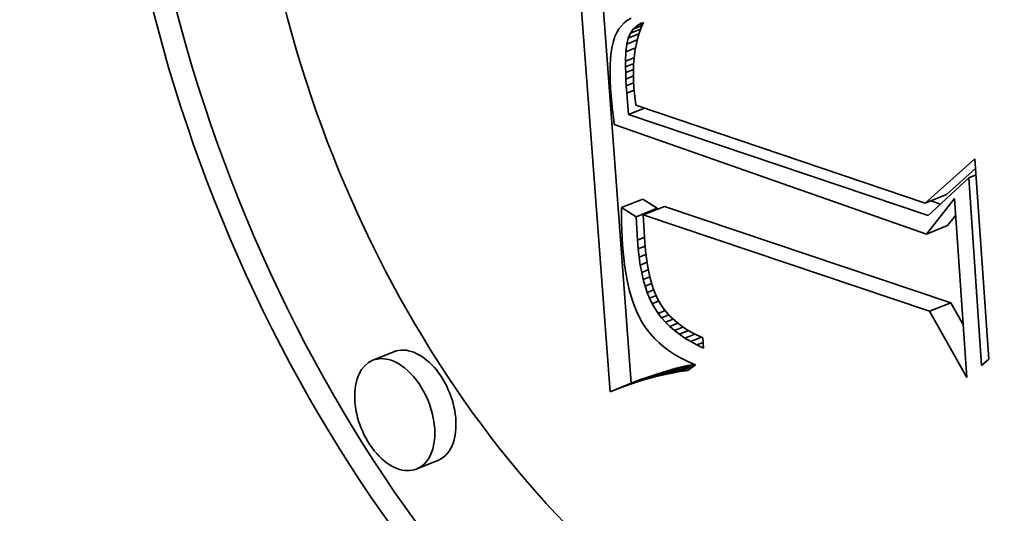
# Model space of a CAD drawing. Extents: x 0 to 10.8, y 0 to 8.3.
# Drawn here: x 9.7 to 9.8, y 4.5 to 4.5 of the extents above; entities that cross this region are included whole.
import ezdxf

# ---------------------------------------------------------------- set-up
doc = ezdxf.new("R2010")
doc.units = 0
doc.header["$MEASUREMENT"] = 0
doc.layers.get('0').update_dxf_attribs({"lineweight": 13})

msp = doc.modelspace()

# ---------------------------------------------------------------- linework, layer by layer
at = {"color": 7, "lineweight": 35, "ltscale": 0.000920097}
msp.add_line((9.719798, 4.488916), (9.71706, 4.525618), dxfattribs=at)
at = {"color": 7, "lineweight": 35, "ltscale": 0.00085522}
msp.add_line((9.72145, 4.489582), (9.718905, 4.523696), dxfattribs=at)
at = {"color": 7, "lineweight": 35, "ltscale": 7.82457e-06}
msp.add_line((9.720675, 4.517469), (9.720484, 4.517221), dxfattribs=at)
at = {"color": 7, "lineweight": 35, "ltscale": 7.87652e-06}
msp.add_line((9.720898, 4.517691), (9.720675, 4.517469), dxfattribs=at)
at = {"color": 7, "lineweight": 35, "ltscale": 8.07445e-06}
msp.add_line((9.721154, 4.517888), (9.720898, 4.517691), dxfattribs=at)
at = {"color": 7, "lineweight": 35, "ltscale": 8.37888e-06}
msp.add_line((9.721443, 4.518059), (9.721154, 4.517888), dxfattribs=at)
at = {"color": 7, "lineweight": 35, "ltscale": 1.87877e-05}
msp.add_line((9.721594, 4.517202), (9.722291, 4.517483), dxfattribs=at)
at = {"color": 7, "lineweight": 35, "ltscale": 9.47614e-06}
msp.add_line((9.721594, 4.517202), (9.721872, 4.517459), dxfattribs=at)
at = {"color": 7, "lineweight": 35, "ltscale": 1.33992e-05}
msp.add_line((9.721872, 4.517459), (9.722369, 4.51766), dxfattribs=at)
at = {"color": 7, "lineweight": 35, "ltscale": 9.70113e-06}
msp.add_line((9.721872, 4.517459), (9.722209, 4.517653), dxfattribs=at)
at = {"color": 7, "lineweight": 35, "ltscale": 5.08882e-06}
msp.add_line((9.722209, 4.517653), (9.722399, 4.517726), dxfattribs=at)
at = {"color": 7, "lineweight": 35, "ltscale": 1.11249e-05}
msp.add_line((9.722399, 4.517726), (9.722218, 4.517319), dxfattribs=at)
at = {"color": 7, "lineweight": 35, "ltscale": 8.80675e-06}
msp.add_line((9.72032, 4.51694), (9.720178, 4.516618), dxfattribs=at)
at = {"color": 7, "lineweight": 35, "ltscale": 8.13422e-06}
msp.add_line((9.720484, 4.517221), (9.72032, 4.51694), dxfattribs=at)
at = {"color": 7, "lineweight": 35, "ltscale": 1.04501e-05}
msp.add_line((9.721211, 4.516496), (9.721373, 4.516881), dxfattribs=at)
at = {"color": 7, "lineweight": 35, "ltscale": 2.25063e-05}
msp.add_line((9.721211, 4.516496), (9.722045, 4.516833), dxfattribs=at)
at = {"color": 7, "lineweight": 35, "ltscale": 2.16642e-05}
msp.add_line((9.721373, 4.516881), (9.722177, 4.517205), dxfattribs=at)
at = {"color": 7, "lineweight": 35, "ltscale": 9.73348e-06}
msp.add_line((9.721373, 4.516881), (9.721594, 4.517202), dxfattribs=at)
at = {"color": 7, "lineweight": 35, "ltscale": 1.18234e-05}
msp.add_line((9.722062, 4.516888), (9.721929, 4.516434), dxfattribs=at)
at = {"color": 7, "lineweight": 35, "ltscale": 1.14543e-05}
msp.add_line((9.722218, 4.517319), (9.722062, 4.516888), dxfattribs=at)
at = {"color": 7, "lineweight": 35, "ltscale": 1.04131e-05}
msp.add_line((9.720059, 4.516254), (9.719961, 4.515849), dxfattribs=at)
at = {"color": 7, "lineweight": 35, "ltscale": 9.56731e-06}
msp.add_line((9.720178, 4.516618), (9.720059, 4.516254), dxfattribs=at)
at = {"color": 7, "lineweight": 35, "ltscale": 1.49945e-05}
msp.add_line((9.721035, 4.515441), (9.721103, 4.516037), dxfattribs=at)
at = {"color": 7, "lineweight": 35, "ltscale": 1.17784e-05}
msp.add_line((9.721103, 4.516037), (9.721211, 4.516496), dxfattribs=at)
at = {"color": 7, "lineweight": 35, "ltscale": 2.18193e-05}
msp.add_line((9.721103, 4.516037), (9.721912, 4.516364), dxfattribs=at)
at = {"color": 7, "lineweight": 35, "ltscale": 1.27026e-05}
msp.add_line((9.721819, 4.515957), (9.721733, 4.515456), dxfattribs=at)
at = {"color": 7, "lineweight": 35, "ltscale": 1.22472e-05}
msp.add_line((9.721929, 4.516434), (9.721819, 4.515957), dxfattribs=at)
at = {"color": 7, "lineweight": 35, "ltscale": 1.22555e-05}
msp.add_line((9.719886, 4.515403), (9.719833, 4.514916), dxfattribs=at)
at = {"color": 7, "lineweight": 35, "ltscale": 1.13065e-05}
msp.add_line((9.719961, 4.515849), (9.719886, 4.515403), dxfattribs=at)
at = {"color": 7, "lineweight": 35, "ltscale": 1.86051e-05}
msp.add_line((9.721005, 4.514698), (9.721035, 4.515441), dxfattribs=at)
at = {"color": 7, "lineweight": 35, "ltscale": 2.01378e-05}
msp.add_line((9.721035, 4.515441), (9.721782, 4.515743), dxfattribs=at)
at = {"color": 7, "lineweight": 35, "ltscale": 1.3202e-05}
msp.add_line((9.721733, 4.515456), (9.72167, 4.514932), dxfattribs=at)
at = {"color": 7, "lineweight": 35, "ltscale": 1.42474e-05}
msp.add_line((9.719801, 4.514388), (9.719792, 4.513818), dxfattribs=at)
at = {"color": 7, "lineweight": 35, "ltscale": 1.32317e-05}
msp.add_line((9.719833, 4.514916), (9.719801, 4.514388), dxfattribs=at)
at = {"color": 7, "lineweight": 35, "ltscale": 1.06851e-05}
msp.add_line((9.721003, 4.51427), (9.721005, 4.514698), dxfattribs=at)
at = {"color": 7, "lineweight": 35, "ltscale": 1.72023e-05}
msp.add_line((9.721003, 4.51427), (9.721642, 4.514528), dxfattribs=at)
at = {"color": 7, "lineweight": 35, "ltscale": 1.80571e-05}
msp.add_line((9.721005, 4.514698), (9.721675, 4.514968), dxfattribs=at)
at = {"color": 7, "lineweight": 35, "ltscale": 1.42781e-05}
msp.add_line((9.721631, 4.514384), (9.721616, 4.513813), dxfattribs=at)
at = {"color": 7, "lineweight": 35, "ltscale": 1.37266e-05}
msp.add_line((9.72167, 4.514932), (9.721631, 4.514384), dxfattribs=at)
at = {"color": 7, "lineweight": 35, "ltscale": 1.527e-05}
msp.add_line((9.719792, 4.513818), (9.719805, 4.513207), dxfattribs=at)
at = {"color": 7, "lineweight": 35, "ltscale": 1.1595e-05}
msp.add_line((9.721012, 4.513807), (9.721003, 4.51427), dxfattribs=at)
at = {"color": 7, "lineweight": 35, "ltscale": 1.64655e-05}
msp.add_line((9.721012, 4.513807), (9.721622, 4.514053), dxfattribs=at)
at = {"color": 7, "lineweight": 35, "ltscale": 1.25276e-05}
for p, q in [((9.721029, 4.513306), (9.721012, 4.513807)), ((9.722607, 4.493856), (9.722912, 4.493458))]:
    msp.add_line(p, q, dxfattribs=at)
at = {"color": 7, "lineweight": 35, "ltscale": 1.48734e-05}
msp.add_line((9.721616, 4.513813), (9.721624, 4.513218), dxfattribs=at)
at = {"color": 7, "lineweight": 35, "ltscale": 1.63164e-05}
msp.add_line((9.719805, 4.513207), (9.71984, 4.512555), dxfattribs=at)
at = {"color": 7, "lineweight": 35, "ltscale": 1.59164e-05}
msp.add_line((9.721029, 4.513306), (9.721619, 4.513544), dxfattribs=at)
at = {"color": 7, "lineweight": 35, "ltscale": 1.34663e-05}
msp.add_line((9.721056, 4.512768), (9.721029, 4.513306), dxfattribs=at)
at = {"color": 7, "lineweight": 35, "ltscale": 1.56033e-05}
msp.add_line((9.721056, 4.512768), (9.721635, 4.513001), dxfattribs=at)
at = {"color": 7, "lineweight": 35, "ltscale": 1.54651e-05}
msp.add_line((9.721624, 4.513218), (9.721655, 4.512601), dxfattribs=at)
at = {"color": 7, "lineweight": 35, "ltscale": 1.3829e-05}
msp.add_line((9.71984, 4.512555), (9.719882, 4.512004), dxfattribs=at)
at = {"color": 7, "lineweight": 35, "ltscale": 1.4391e-05}
msp.add_line((9.721092, 4.512193), (9.721056, 4.512768), dxfattribs=at)
at = {"color": 7, "lineweight": 35, "ltscale": 1.55775e-05}
msp.add_line((9.721092, 4.512193), (9.721669, 4.512426), dxfattribs=at)
at = {"color": 7, "lineweight": 35, "ltscale": 4.16029e-05}
msp.add_line((9.721227, 4.510535), (9.721092, 4.512193), dxfattribs=at)
at = {"color": 7, "lineweight": 35, "ltscale": 1.07737e-05}
msp.add_line((9.721655, 4.512601), (9.721691, 4.512171), dxfattribs=at)
at = {"color": 7, "lineweight": 35, "ltscale": 1.11771e-05}
msp.add_line((9.721691, 4.512171), (9.721739, 4.511727), dxfattribs=at)
at = {"color": 7, "lineweight": 35, "ltscale": 1.39036e-05}
msp.add_line((9.719882, 4.512004), (9.71993, 4.51145), dxfattribs=at)
at = {"color": 7, "lineweight": 35, "ltscale": 1.39769e-05}
msp.add_line((9.71993, 4.51145), (9.719986, 4.510893), dxfattribs=at)
at = {"color": 7, "lineweight": 35, "ltscale": 1.15907e-05}
msp.add_line((9.721739, 4.511727), (9.7218, 4.511267), dxfattribs=at)
at = {"color": 7, "lineweight": 35, "ltscale": 1.40592e-05}
msp.add_line((9.719986, 4.510893), (9.720049, 4.510335), dxfattribs=at)
at = {"color": 7, "lineweight": 35, "ltscale": 3.36553e-05}
msp.add_line((9.721227, 4.510535), (9.722476, 4.511038), dxfattribs=at)
at = {"color": 7, "lineweight": 35, "ltscale": 0.000616325}
msp.add_line((9.744589, 4.502661), (9.721227, 4.510535), dxfattribs=at)
at = {"color": 7, "lineweight": 35, "ltscale": 0.000595074}
msp.add_line((9.7218, 4.511267), (9.744347, 4.503638), dxfattribs=at)
at = {"color": 7, "lineweight": 35, "ltscale": 1.41401e-05}
msp.add_line((9.720049, 4.510335), (9.720119, 4.509773), dxfattribs=at)
at = {"color": 7, "lineweight": 35, "ltscale": 0.000644744}
msp.add_line((9.720119, 4.509773), (9.744447, 4.501216), dxfattribs=at)
at = {"color": 7, "lineweight": 35, "ltscale": 0.000129669}
msp.add_line((9.744347, 4.503638), (9.748228, 4.507079), dxfattribs=at)
at = {"color": 7, "lineweight": 35, "ltscale": 0.00039148}
msp.add_line((9.748228, 4.507079), (9.749301, 4.491457), dxfattribs=at)
at = {"color": 7, "lineweight": 35, "ltscale": 7.62114e-05}
msp.add_line((9.745999, 4.504305), (9.74828, 4.506327), dxfattribs=at)
at = {"color": 7, "lineweight": 35, "ltscale": 0.000107717}
msp.add_line((9.747738, 4.505601), (9.744589, 4.502661), dxfattribs=at)
at = {"color": 7, "lineweight": 35, "ltscale": 1.55129e-05}
msp.add_line((9.747738, 4.505601), (9.748314, 4.505834), dxfattribs=at)
at = {"color": 7, "lineweight": 35, "ltscale": 0.000366969}
msp.add_line((9.748743, 4.490957), (9.747738, 4.505601), dxfattribs=at)
at = {"color": 7, "lineweight": 35, "ltscale": 4.45278e-05}
for p, q in [((9.720696, 4.503277), (9.722348, 4.503943)), ((9.744347, 4.503638), (9.745999, 4.504305)), ((9.721818, 4.50257), (9.72347, 4.503237)), ((9.722378, 4.50271), (9.72403, 4.503377)), ((9.744447, 4.501216), (9.746099, 4.501882)), ((9.744686, 4.495192), (9.746337, 4.495858)), ((9.702957, 4.492036), (9.701305, 4.49137)), ((9.723288, 4.490077), (9.72494, 4.490743)), ((9.723949, 4.490237), (9.725601, 4.490903)), ((9.724598, 4.490373), (9.72625, 4.49104)), ((9.720521, 4.489196), (9.722173, 4.489862)), ((9.721231, 4.489452), (9.722883, 4.490118)), ((9.721929, 4.489684), (9.723581, 4.49035)), ((9.722615, 4.489892), (9.724267, 4.490559)), ((9.719798, 4.488916), (9.72145, 4.489582)), ((9.706377, 4.483559), (9.704725, 4.482893))]:
    msp.add_line(p, q, dxfattribs=at)
at = {"color": 7, "lineweight": 35, "ltscale": 3.31386e-05}
for p, q in [((9.72347, 4.503237), (9.722348, 4.503943)), ((9.721818, 4.50257), (9.720696, 4.503277))]:
    msp.add_line(p, q, dxfattribs=at)
at = {"color": 7, "lineweight": 35, "ltscale": 8.86455e-05}
msp.add_line((9.744447, 4.501216), (9.746644, 4.503999), dxfattribs=at)
at = {"color": 7, "lineweight": 35, "ltscale": 2.01214e-05}
msp.add_line((9.745552, 4.50356), (9.744789, 4.503817), dxfattribs=at)
at = {"color": 7, "lineweight": 35, "ltscale": 0.000350107}
msp.add_line((9.746644, 4.503999), (9.747603, 4.490028), dxfattribs=at)
at = {"color": 7, "lineweight": 35, "ltscale": 1.50254e-05}
msp.add_line((9.720696, 4.503277), (9.72069, 4.502676), dxfattribs=at)
at = {"color": 7, "lineweight": 35, "ltscale": 2.1089e-06}
msp.add_line((9.723474, 4.503153), (9.72347, 4.503237), dxfattribs=at)
at = {"color": 7, "lineweight": 35, "ltscale": 0.000588518}
for p, q in [((9.746337, 4.495858), (9.72403, 4.503377)), ((9.744686, 4.495192), (9.722378, 4.50271))]:
    msp.add_line(p, q, dxfattribs=at)
at = {"color": 7, "lineweight": 35, "ltscale": 1.48199e-05}
msp.add_line((9.72069, 4.502676), (9.720694, 4.502083), dxfattribs=at)
at = {"color": 7, "lineweight": 35, "ltscale": 1.46052e-05}
msp.add_line((9.720694, 4.502083), (9.720708, 4.501499), dxfattribs=at)
at = {"color": 7, "lineweight": 35, "ltscale": 4.57395e-05}
msp.add_line((9.721921, 4.500744), (9.721818, 4.50257), dxfattribs=at)
at = {"color": 7, "lineweight": 35, "ltscale": 5.41613e-05}
msp.add_line((9.722378, 4.50271), (9.722504, 4.500547), dxfattribs=at)
at = {"color": 7, "lineweight": 35, "ltscale": 2.56168e-05}
msp.add_line((9.746099, 4.501882), (9.746734, 4.502686), dxfattribs=at)
at = {"color": 7, "lineweight": 35, "ltscale": 1.43977e-05}
msp.add_line((9.720708, 4.501499), (9.720731, 4.500924), dxfattribs=at)
at = {"color": 7, "lineweight": 35, "ltscale": 1.41949e-05}
msp.add_line((9.720731, 4.500924), (9.720765, 4.500357), dxfattribs=at)
at = {"color": 7, "lineweight": 35, "ltscale": 1.50446e-05}
msp.add_line((9.721921, 4.500744), (9.722479, 4.500969), dxfattribs=at)
at = {"color": 7, "lineweight": 35, "ltscale": 1.70734e-05}
msp.add_line((9.721978, 4.500063), (9.721921, 4.500744), dxfattribs=at)
at = {"color": 7, "lineweight": 35, "ltscale": 1.5417e-05}
msp.add_line((9.722504, 4.500547), (9.722555, 4.499933), dxfattribs=at)
at = {"color": 7, "lineweight": 35, "ltscale": 1.93313e-05}
msp.add_line((9.720765, 4.500357), (9.72083, 4.499586), dxfattribs=at)
at = {"color": 7, "lineweight": 35, "ltscale": 1.47707e-05}
msp.add_line((9.721978, 4.500063), (9.722526, 4.500284), dxfattribs=at)
at = {"color": 7, "lineweight": 35, "ltscale": 1.6319e-05}
msp.add_line((9.722053, 4.499415), (9.721978, 4.500063), dxfattribs=at)
at = {"color": 7, "lineweight": 35, "ltscale": 1.47063e-05}
msp.add_line((9.722555, 4.499933), (9.722622, 4.499348), dxfattribs=at)
at = {"color": 7, "lineweight": 35, "ltscale": 1.84905e-05}
msp.add_line((9.72083, 4.499586), (9.720914, 4.498852), dxfattribs=at)
at = {"color": 7, "lineweight": 35, "ltscale": 1.44761e-05}
msp.add_line((9.722053, 4.499415), (9.72259, 4.499631), dxfattribs=at)
at = {"color": 7, "lineweight": 35, "ltscale": 1.55646e-05}
msp.add_line((9.722145, 4.498799), (9.722053, 4.499415), dxfattribs=at)
at = {"color": 7, "lineweight": 35, "ltscale": 1.41962e-05}
msp.add_line((9.722145, 4.498799), (9.722672, 4.499012), dxfattribs=at)
at = {"color": 7, "lineweight": 35, "ltscale": 1.40071e-05}
msp.add_line((9.722622, 4.499348), (9.722704, 4.498794), dxfattribs=at)
at = {"color": 7, "lineweight": 35, "ltscale": 1.76561e-05}
msp.add_line((9.720914, 4.498852), (9.72102, 4.498153), dxfattribs=at)
at = {"color": 7, "lineweight": 35, "ltscale": 1.48483e-05}
msp.add_line((9.722256, 4.498216), (9.722145, 4.498799), dxfattribs=at)
at = {"color": 7, "lineweight": 35, "ltscale": 1.39568e-05}
msp.add_line((9.722256, 4.498216), (9.722774, 4.498424), dxfattribs=at)
at = {"color": 7, "lineweight": 35, "ltscale": 1.3326e-05}
msp.add_line((9.722704, 4.498794), (9.722802, 4.49827), dxfattribs=at)
at = {"color": 7, "lineweight": 35, "ltscale": 1.26617e-05}
msp.add_line((9.722802, 4.49827), (9.722916, 4.497777), dxfattribs=at)
at = {"color": 7, "lineweight": 35, "ltscale": 1.68694e-05}
msp.add_line((9.72102, 4.498153), (9.721146, 4.49749), dxfattribs=at)
at = {"color": 7, "lineweight": 35, "ltscale": 1.60776e-05}
msp.add_line((9.721146, 4.49749), (9.721292, 4.496864), dxfattribs=at)
at = {"color": 7, "lineweight": 35, "ltscale": 1.41491e-05}
msp.add_line((9.722384, 4.497664), (9.722256, 4.498216), dxfattribs=at)
at = {"color": 7, "lineweight": 35, "ltscale": 1.37537e-05}
msp.add_line((9.722384, 4.497664), (9.722895, 4.49787), dxfattribs=at)
at = {"color": 7, "lineweight": 35, "ltscale": 1.34625e-05}
msp.add_line((9.722531, 4.497146), (9.722384, 4.497664), dxfattribs=at)
at = {"color": 7, "lineweight": 35, "ltscale": 1.20316e-05}
msp.add_line((9.722916, 4.497777), (9.723045, 4.497313), dxfattribs=at)
at = {"color": 7, "lineweight": 35, "ltscale": 1.5336e-05}
msp.add_line((9.721292, 4.496864), (9.721459, 4.496274), dxfattribs=at)
at = {"color": 7, "lineweight": 35, "ltscale": 1.35986e-05}
msp.add_line((9.722531, 4.497146), (9.723035, 4.49735), dxfattribs=at)
at = {"color": 7, "lineweight": 35, "ltscale": 1.28178e-05}
msp.add_line((9.722695, 4.49666), (9.722531, 4.497146), dxfattribs=at)
at = {"color": 7, "lineweight": 35, "ltscale": 1.35505e-05}
msp.add_line((9.722695, 4.49666), (9.723198, 4.496863), dxfattribs=at)
at = {"color": 7, "lineweight": 35, "ltscale": 1.14086e-05}
msp.add_line((9.723045, 4.497313), (9.72319, 4.49688), dxfattribs=at)
at = {"color": 7, "lineweight": 35, "ltscale": 2.11417e-05}
msp.add_line((9.72319, 4.49688), (9.723527, 4.496105), dxfattribs=at)
at = {"color": 7, "lineweight": 35, "ltscale": 1.46212e-05}
msp.add_line((9.721459, 4.496274), (9.721647, 4.49572), dxfattribs=at)
at = {"color": 7, "lineweight": 35, "ltscale": 1.2225e-05}
msp.add_line((9.722877, 4.496207), (9.722695, 4.49666), dxfattribs=at)
at = {"color": 7, "lineweight": 35, "ltscale": 1.38919e-05}
msp.add_line((9.722877, 4.496207), (9.723393, 4.496415), dxfattribs=at)
at = {"color": 7, "lineweight": 35, "ltscale": 1.16434e-05}
msp.add_line((9.723077, 4.495786), (9.722877, 4.496207), dxfattribs=at)
at = {"color": 7, "lineweight": 35, "ltscale": 1.39462e-05}
msp.add_line((9.723077, 4.495786), (9.723595, 4.495995), dxfattribs=at)
at = {"color": 7, "lineweight": 35, "ltscale": 1.9427e-05}
msp.add_line((9.723527, 4.496105), (9.723932, 4.495442), dxfattribs=at)
at = {"color": 7, "lineweight": 35, "ltscale": 1.39624e-05}
msp.add_line((9.721647, 4.49572), (9.721855, 4.495202), dxfattribs=at)
at = {"color": 7, "lineweight": 35, "ltscale": 1.33353e-05}
msp.add_line((9.721855, 4.495202), (9.722083, 4.49472), dxfattribs=at)
at = {"color": 7, "lineweight": 35, "ltscale": 2.2095e-05}
msp.add_line((9.723538, 4.495032), (9.723077, 4.495786), dxfattribs=at)
at = {"color": 7, "lineweight": 35, "ltscale": 1.48561e-05}
msp.add_line((9.723538, 4.495032), (9.724089, 4.495254), dxfattribs=at)
at = {"color": 7, "lineweight": 35, "ltscale": 1.96833e-05}
msp.add_line((9.723932, 4.495442), (9.724436, 4.494837), dxfattribs=at)
at = {"color": 7, "lineweight": 35, "ltscale": 0.000148272}
msp.add_line((9.747603, 4.490028), (9.744686, 4.495192), dxfattribs=at)
at = {"color": 7, "lineweight": 35, "ltscale": 5.00575e-05}
msp.add_line((9.747322, 4.494115), (9.746337, 4.495858), dxfattribs=at)
at = {"color": 7, "lineweight": 35, "ltscale": 1.27681e-05}
msp.add_line((9.722083, 4.49472), (9.722332, 4.494274), dxfattribs=at)
at = {"color": 7, "lineweight": 35, "ltscale": 1.11412e-05}
msp.add_line((9.72381, 4.494679), (9.723538, 4.495032), dxfattribs=at)
at = {"color": 7, "lineweight": 35, "ltscale": 1.52928e-05}
msp.add_line((9.72381, 4.494679), (9.724377, 4.494908), dxfattribs=at)
at = {"color": 7, "lineweight": 35, "ltscale": 1.13859e-05}
msp.add_line((9.724113, 4.494339), (9.72381, 4.494679), dxfattribs=at)
at = {"color": 7, "lineweight": 35, "ltscale": 1.6256e-05}
msp.add_line((9.724113, 4.494339), (9.724716, 4.494582), dxfattribs=at)
at = {"color": 7, "lineweight": 35, "ltscale": 2.05913e-05}
msp.add_line((9.724436, 4.494837), (9.725045, 4.494282), dxfattribs=at)
at = {"color": 7, "lineweight": 35, "ltscale": 1.24986e-05}
msp.add_line((9.722332, 4.494274), (9.722607, 4.493856), dxfattribs=at)
at = {"color": 7, "lineweight": 35, "ltscale": 1.16687e-05}
msp.add_line((9.724445, 4.494011), (9.724113, 4.494339), dxfattribs=at)
at = {"color": 7, "lineweight": 35, "ltscale": 1.68296e-05}
msp.add_line((9.724445, 4.494011), (9.72507, 4.494263), dxfattribs=at)
at = {"color": 7, "lineweight": 35, "ltscale": 1.20074e-05}
msp.add_line((9.724808, 4.493697), (9.724445, 4.494011), dxfattribs=at)
at = {"color": 7, "lineweight": 35, "ltscale": 1.795e-05}
msp.add_line((9.724808, 4.493697), (9.725474, 4.493965), dxfattribs=at)
at = {"color": 7, "lineweight": 35, "ltscale": 1.23919e-05}
msp.add_line((9.725202, 4.493395), (9.724808, 4.493697), dxfattribs=at)
at = {"color": 7, "lineweight": 35, "ltscale": 1.07534e-05}
msp.add_line((9.725045, 4.494282), (9.725388, 4.494023), dxfattribs=at)
at = {"color": 7, "lineweight": 35, "ltscale": 1.92295e-05}
msp.add_line((9.725202, 4.493395), (9.725915, 4.493683), dxfattribs=at)
at = {"color": 7, "lineweight": 35, "ltscale": 1.11014e-05}
msp.add_line((9.725388, 4.494023), (9.725758, 4.493776), dxfattribs=at)
at = {"color": 7, "lineweight": 35, "ltscale": 1.14858e-05}
msp.add_line((9.725758, 4.493776), (9.726153, 4.493542), dxfattribs=at)
at = {"color": 7, "lineweight": 35, "ltscale": 1.26134e-05}
msp.add_line((9.722912, 4.493458), (9.723247, 4.493081), dxfattribs=at)
at = {"color": 7, "lineweight": 35, "ltscale": 1.27787e-05}
msp.add_line((9.723247, 4.493081), (9.723613, 4.492724), dxfattribs=at)
at = {"color": 7, "lineweight": 35, "ltscale": 1.28169e-05}
msp.add_line((9.725625, 4.493106), (9.725202, 4.493395), dxfattribs=at)
at = {"color": 7, "lineweight": 35, "ltscale": 2.0699e-05}
msp.add_line((9.725625, 4.493106), (9.726393, 4.493416), dxfattribs=at)
at = {"color": 7, "lineweight": 35, "ltscale": 1.32786e-05}
msp.add_line((9.726079, 4.49283), (9.725625, 4.493106), dxfattribs=at)
at = {"color": 7, "lineweight": 35, "ltscale": 2.23614e-05}
msp.add_line((9.726079, 4.49283), (9.726908, 4.493165), dxfattribs=at)
at = {"color": 7, "lineweight": 35, "ltscale": 1.19078e-05}
msp.add_line((9.726153, 4.493542), (9.726575, 4.493321), dxfattribs=at)
at = {"color": 7, "lineweight": 35, "ltscale": 1.23578e-05}
msp.add_line((9.726575, 4.493321), (9.727022, 4.493111), dxfattribs=at)
at = {"color": 7, "lineweight": 35, "ltscale": 1.99214e-05}
msp.add_line((9.727022, 4.493111), (9.727077, 4.492316), dxfattribs=at)
at = {"color": 7, "lineweight": 35, "ltscale": 1.2992e-05}
msp.add_line((9.723613, 4.492724), (9.724009, 4.492387), dxfattribs=at)
at = {"color": 7, "lineweight": 35, "ltscale": 1.32788e-05}
msp.add_line((9.724009, 4.492387), (9.724435, 4.492071), dxfattribs=at)
at = {"color": 7, "lineweight": 35, "ltscale": 1.37698e-05}
msp.add_line((9.726563, 4.492567), (9.726079, 4.49283), dxfattribs=at)
at = {"color": 7, "lineweight": 35, "ltscale": 1.3035e-05}
msp.add_line((9.726563, 4.492567), (9.727046, 4.492762), dxfattribs=at)
at = {"color": 7, "lineweight": 35, "ltscale": 1.43001e-05}
msp.add_line((9.727077, 4.492316), (9.726563, 4.492567), dxfattribs=at)
at = {"color": 7, "lineweight": 35, "ltscale": 1.36143e-05}
msp.add_line((9.724435, 4.492071), (9.724892, 4.491774), dxfattribs=at)
at = {"color": 7, "lineweight": 35, "ltscale": 1.39939e-05}
msp.add_line((9.724892, 4.491774), (9.725379, 4.491498), dxfattribs=at)
at = {"color": 7, "lineweight": 35, "ltscale": 1.44347e-05}
msp.add_line((9.725379, 4.491498), (9.725896, 4.491242), dxfattribs=at)
at = {"color": 7, "lineweight": 35, "ltscale": 1.87041e-05}
msp.add_line((9.749301, 4.491457), (9.748743, 4.490957), dxfattribs=at)
at = {"color": 7, "lineweight": 35, "ltscale": 1.74498e-05}
for p, q in [((9.72494, 4.490743), (9.724267, 4.490559)), ((9.723288, 4.490077), (9.722615, 4.489892))]:
    msp.add_line(p, q, dxfattribs=at)
at = {"color": 7, "lineweight": 35, "ltscale": 1.70013e-05}
for p, q in [((9.725601, 4.490903), (9.72494, 4.490743)), ((9.723949, 4.490237), (9.723288, 4.490077))]:
    msp.add_line(p, q, dxfattribs=at)
at = {"color": 7, "lineweight": 35, "ltscale": 3.00085e-05}
msp.add_line((9.725234, 4.490486), (9.726347, 4.490935), dxfattribs=at)
at = {"color": 7, "lineweight": 35, "ltscale": 1.5753e-05}
msp.add_line((9.725858, 4.490575), (9.725234, 4.490486), dxfattribs=at)
at = {"color": 7, "lineweight": 35, "ltscale": 1.65682e-05}
for p, q in [((9.72625, 4.49104), (9.725601, 4.490903)), ((9.724598, 4.490373), (9.723949, 4.490237))]:
    msp.add_line(p, q, dxfattribs=at)
at = {"color": 7, "lineweight": 35, "ltscale": 1.82021e-05}
msp.add_line((9.726444, 4.491007), (9.725858, 4.490575), dxfattribs=at)
at = {"color": 7, "lineweight": 35, "ltscale": 1.49052e-05}
msp.add_line((9.725896, 4.491242), (9.726444, 4.491007), dxfattribs=at)
at = {"color": 7, "lineweight": 35, "ltscale": 2.10833e-06}
msp.add_line((9.726333, 4.491054), (9.72625, 4.49104), dxfattribs=at)
at = {"color": 7, "lineweight": 35, "ltscale": 1.93721e-05}
for p, q in [((9.722173, 4.489862), (9.72145, 4.489582)), ((9.720521, 4.489196), (9.719798, 4.488916))]:
    msp.add_line(p, q, dxfattribs=at)
at = {"color": 7, "lineweight": 35, "ltscale": 1.79191e-05}
for p, q in [((9.722615, 4.489892), (9.721929, 4.489684)), ((9.724267, 4.490559), (9.723581, 4.49035))]:
    msp.add_line(p, q, dxfattribs=at)
at = {"color": 7, "lineweight": 35, "ltscale": 1.88796e-05}
for p, q in [((9.722883, 4.490118), (9.722173, 4.489862)), ((9.721231, 4.489452), (9.720521, 4.489196))]:
    msp.add_line(p, q, dxfattribs=at)
at = {"color": 7, "lineweight": 35, "ltscale": 1.83948e-05}
for p, q in [((9.723581, 4.49035), (9.722883, 4.490118)), ((9.721929, 4.489684), (9.721231, 4.489452))]:
    msp.add_line(p, q, dxfattribs=at)
at = {"color": 7, "lineweight": 35, "ltscale": 1.61528e-05}
msp.add_line((9.725234, 4.490486), (9.724598, 4.490373), dxfattribs=at)
at = {"color": 7, "lineweight": 35, "ltscale": 0.03937}
for centre, major_axis, start_param, end_param in [((8.533692, 5.072008), (0.832268, -2.063032), 0.000026, 1.998424), ((8.334379, 4.991601), (0.832268, -2.063032), 0.000026, 1.998424), ((9.73241, 4.520423), (0.028212, -0.069933), 0.000015, 3.141608), ((9.73241, 4.520423), (0.028212, -0.069933), 3.141608, 5.797096), ((9.734062, 4.52109), (-0.028212, 0.069933), 0.019088, 2.655504), ((9.73241, 4.520423), (0.022228, -0.055099), 0.000015, 3.141608), ((9.734062, 4.52109), (-0.022228, 0.055099), 3.141608, 5.797096), ((9.73241, 4.520423), (0.022228, -0.055099), 3.141608, 5.797096), ((9.704667, 4.487798), (-0.00171, 0.004238), 3.141608, 6.283201), ((9.703015, 4.487131), (0.00171, -0.004238), 3.141608, 6.283201), ((9.703015, 4.487131), (0.00171, -0.004238), 2.655504, 3.141608), ((9.703015, 4.487131), (0.00171, -0.004238), 0.000015, 2.655504)]:
    msp.add_ellipse(centre, major_axis=major_axis, ratio=0.616564, start_param=start_param, end_param=end_param, dxfattribs=at)

doc.saveas('drawing.dxf')
